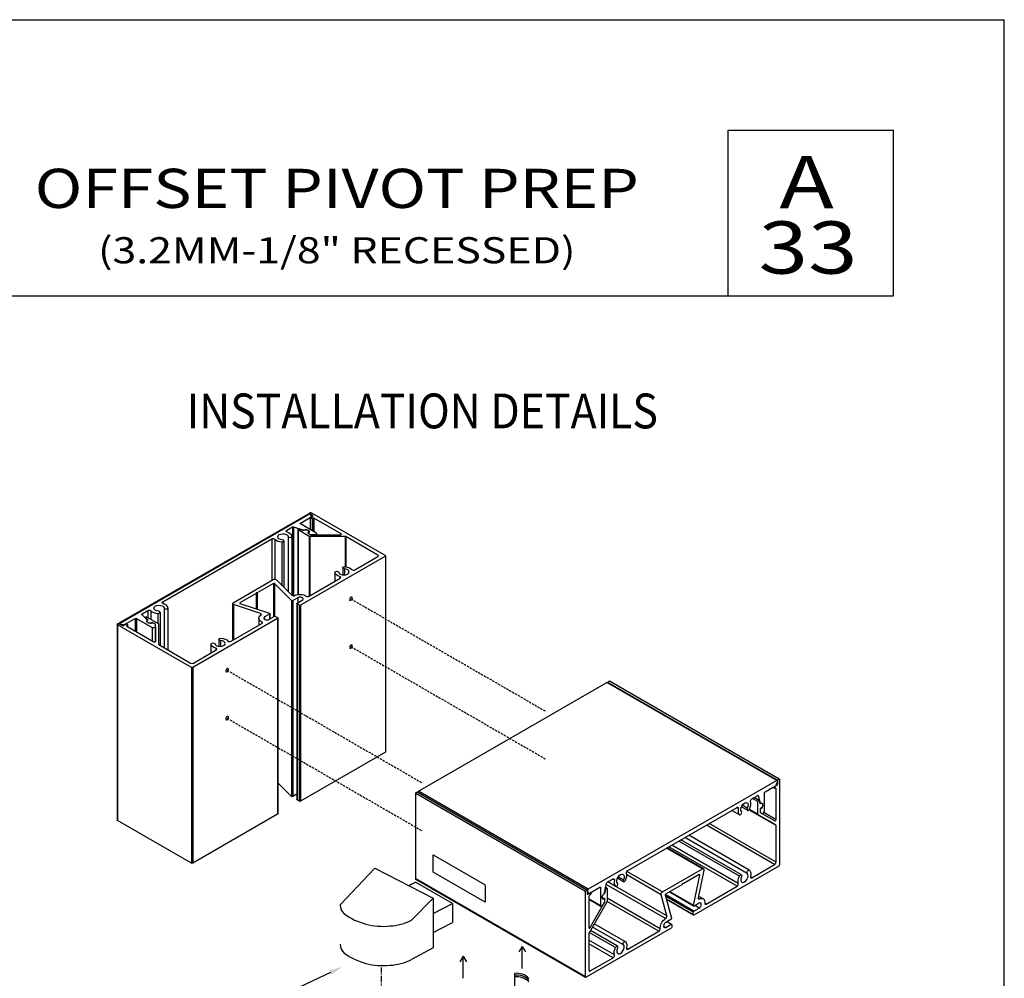
# Model space of a CAD drawing. Units: millimetres. Extents: x 2600 to 4229, y 1796 to 2152.
# Drawn here: x 4116 to 4229, y 1966 to 2076 of the extents above; entities that cross this region are included whole.
import ezdxf
from ezdxf import colors
from ezdxf.entities.mleader import LeaderData, LeaderLine
from ezdxf.enums import TextEntityAlignment as Align
from ezdxf.math import Vec2, Vec3

# ---------------------------------------------------------------- set-up
doc = ezdxf.new("R2010")
doc.units = ezdxf.units.MM
doc.linetypes.add('CENTER2', pattern=[1.125, 0.75, -0.125, 0.125, -0.125])
doc.linetypes.add('HIDDEN', pattern=[0.375, 0.25, -0.125])
doc.layers.add('5', color=7, linetype='Continuous')
doc.styles.add('Discription Cali', font='calibrib.ttf', dxfattribs={"width": 1.2, "height": 3.5})
doc.styles.add('Page # Cali', font='calibrib.ttf', dxfattribs={"width": 1.25, "height": 6})
doc.styles.add('spec', font='swissb.ttf', dxfattribs={"width": 0.9, "height": 2.4})
doc.styles.add('ST-1', font='Au102s01.shx', dxfattribs={"height": 2})
doc.styles.add('Title cali', font='calibrib.ttf', dxfattribs={"width": 1.2, "height": 7.5})

msp = doc.modelspace()

# ---------------------------------------------------------------- linework, layer by layer
for p in [(4012.531, 2075.73), (4229.031, 1795.73)]:
    msp.add_line(p, (4229.031, 2075.73))
at = {"linetype": 'Continuous'}
for p, q in [((4127.263, 2006.274), (4149.524, 2019.127)), ((4152.839, 1974.112), (4156.78, 1978.333)), ((4156.78, 1978.333), (4163.505, 1974.896)), ((4160.703, 1976.328), (4161.472, 1976.72)), ((4165.719, 1974.268), (4161.472, 1976.72)), ((4163.505, 1974.896), (4161.006, 1972.355)), ((4163.505, 1974.896), (4163.505, 1969.172)), ((4163.505, 1973.111), (4165.719, 1974.268)), ((4165.719, 1974.268), (4165.719, 1972.099)), ((4168.005, 1973.295), (4168.037, 1973.312)), ((4163.505, 1970.94), (4165.719, 1972.099)), ((4163.505, 1969.172), (4161.006, 1967.844)), ((4172.821, 1966.244), (4172.821, 1961.847))]:
    msp.add_line(p, q, dxfattribs=at)
at = {"linetype": 'Continuous', "extrusion": (2.77556e-17, 0.816497, 0.57735)}
for p, q in [((4149.284, 2019.07), (4149.284, 2018.987)), ((4149.524, 2019.127), (4158.008, 2014.229)), ((4149.138, 2018.986), (4127.508, 2006.497)), ((4148.26, 2017.943), (4149.37, 2018.584)), ((4148.26, 2017.943), (4148.26, 2017.858)), ((4149.37, 2018.937), (4149.286, 2018.986)), ((4149.325, 2019.012), (4149.325, 2018.963)), ((4149.657, 2018.821), (4149.325, 2019.012)), ((4149.368, 2018.537), (4149.368, 2017.218)), ((4149.37, 2018.584), (4149.37, 2018.549)), ((4149.408, 2018.592), (4149.657, 2018.736)), ((4149.497, 2018.761), (4149.497, 2018.643)), ((4149.653, 2018.511), (4149.601, 2018.481)), ((4149.601, 2018.481), (4149.601, 2017.083)), ((4149.653, 2018.511), (4149.653, 2017.054)), ((4149.657, 2018.821), (4149.657, 2018.736)), ((4149.801, 2018.511), (4149.801, 2016.968)), ((4152.921, 2016.709), (4149.801, 2018.511)), ((4146.675, 2017.107), (4147.354, 2017.499)), ((4146.675, 2017.107), (4146.675, 2016.927)), ((4147.354, 2017.499), (4147.354, 2009.61)), ((4147.48, 2017.508), (4147.48, 2009.593)), ((4147.48, 2017.508), (4148.524, 2017.16)), ((4147.96, 2017.2), (4147.96, 2009.739)), ((4147.991, 2017.157), (4147.991, 2009.744)), ((4149.265, 2016.422), (4147.991, 2017.157)), ((4148.117, 2017.252), (4148.518, 2017.119)), ((4150.042, 2016.829), (4148.26, 2017.858)), ((4148.524, 2017.16), (4148.524, 2017.117)), ((4148.63, 2017.161), (4148.63, 2017.121)), ((4149.125, 2016.871), (4149.125, 2016.788)), ((4149.214, 2017), (4149.214, 2016.811)), ((4132.457, 2008.898), (4144.98, 2016.128)), ((4144.98, 2016.128), (4144.98, 2011.362)), ((4145.331, 2016.097), (4145.331, 2011.497)), ((4146.126, 2015.781), (4146.126, 2010.805)), ((4146.372, 2015.907), (4146.372, 2010.559)), ((4146.839, 2016.415), (4146.839, 2010.093)), ((4147.278, 2016.43), (4147.278, 2009.654)), ((4149.128, 2016.787), (4149.41, 2016.624)), ((4149.192, 2016.773), (4149.192, 2016.75)), ((4149.222, 2016.731), (4149.393, 2016.632)), ((4149.265, 2016.422), (4149.265, 2009.552)), ((4149.339, 2016.404), (4149.339, 2009.595)), ((4153.406, 2016.404), (4149.339, 2016.404)), ((4149.467, 2016.614), (4149.467, 2016.607)), ((4149.467, 2016.614), (4149.888, 2016.614)), ((4149.484, 2016.606), (4152.847, 2016.606)), ((4149.888, 2016.614), (4149.888, 2016.606)), ((4150.106, 2016.74), (4150.106, 2016.606)), ((4152.921, 2016.709), (4152.921, 2016.624)), ((4153.406, 2016.404), (4153.406, 2012.926)), ((4153.48, 2016.386), (4153.48, 2012.917)), ((4157.135, 2014.276), (4153.48, 2016.386)), ((4158.008, 2014.143), (4148.262, 2008.517)), ((4154.512, 2012.582), (4157.135, 2014.096)), ((4157.135, 2014.276), (4157.135, 2014.096)), ((4158.008, 2014.143), (4158.008, 1991.654)), ((4158.039, 2014.186), (4158.039, 1991.697)), ((4152.214, 2012.28), (4152.214, 2011.255)), ((4153.12, 2012.803), (4153.12, 2011.999)), ((4153.314, 2012.676), (4153.314, 2011.994)), ((4140.541, 2008.8), (4145.15, 2011.461)), ((4145.497, 2011.434), (4147.275, 2009.656)), ((4149.264, 2009.551), (4152.817, 2011.603)), ((4152.216, 2012.265), (4152.216, 2011.256)), ((4152.764, 2011.806), (4152.764, 2011.572)), ((4145.17, 2011.016), (4143.315, 2009.945)), ((4145.17, 2011.016), (4145.17, 2007.188)), ((4145.278, 2011.007), (4145.278, 2007.244)), ((4147.23, 2009.056), (4145.278, 2011.007)), ((4132.457, 2008.898), (4132.457, 2008.718)), ((4143.167, 2009.859), (4141.312, 2008.788)), ((4143.167, 2009.945), (4143.167, 2009.859)), ((4143.315, 2009.945), (4143.167, 2009.945)), ((4143.167, 2009.859), (4143.167, 2008.112)), ((4143.315, 2009.945), (4143.315, 2008.063)), ((4147.23, 2009.056), (4147.23, 1986.567)), ((4147.976, 2009.379), (4147.394, 2009.043)), ((4147.394, 2009.043), (4147.394, 1986.554)), ((4147.867, 2008.745), (4148.47, 2009.093)), ((4147.976, 2009.379), (4147.976, 2008.808)), ((4130.083, 2007.527), (4130.762, 2007.919)), ((4130.762, 2007.919), (4130.762, 2007.109)), ((4131.113, 2007.888), (4131.113, 2006.907)), ((4132.621, 2008.206), (4132.621, 2003.637)), ((4133.06, 2008.221), (4133.06, 2003.384)), ((4140.477, 2008.71), (4140.477, 2004.478)), ((4140.587, 2008.6), (4140.587, 2004.542)), ((4143.666, 2007.573), (4140.587, 2008.6)), ((4141.312, 2008.788), (4141.312, 2008.732)), ((4141.326, 2008.726), (4144.706, 2007.599)), ((4147.836, 2008.702), (4147.836, 1986.213)), ((4147.867, 2008.659), (4147.867, 1986.17)), ((4148.114, 2008.517), (4147.867, 2008.659)), ((4148.114, 2008.517), (4148.114, 1986.027)), ((4148.262, 2008.517), (4148.262, 1986.027)), ((4128.203, 2006.363), (4129.313, 2007.004)), ((4129.313, 2007.004), (4129.313, 2005.547)), ((4129.461, 2007.004), (4129.461, 2005.462)), ((4129.461, 2007.004), (4131.243, 2005.975)), ((4130.669, 2006.852), (4130.066, 2007.454)), ((4130.083, 2007.527), (4130.083, 2007.438)), ((4130.496, 2007.117), (4130.496, 2007.025)), ((4130.51, 2007.087), (4130.51, 2007.011)), ((4130.742, 2006.855), (4130.51, 2007.087)), ((4130.619, 2006.643), (4130.619, 2006.609)), ((4130.669, 2006.791), (4130.669, 2006.743)), ((4130.675, 2007.16), (4131.948, 2006.424)), ((4130.683, 2006.821), (4130.683, 2006.755)), ((4130.742, 2006.855), (4130.742, 2006.795)), ((4131.908, 2007.572), (4131.908, 2006.447)), ((4132.155, 2007.699), (4132.155, 2003.907)), ((4145.641, 2007.003), (4135.895, 2001.376)), ((4143.485, 2007.026), (4143.485, 2006.215)), ((4143.666, 2007.573), (4143.666, 2007.34)), ((4144.728, 2007.504), (4144.147, 2007.168)), ((4144.147, 2007.168), (4144.147, 2006.883)), ((4144.641, 2006.883), (4145.245, 2007.231)), ((4144.728, 2007.504), (4144.728, 2006.933)), ((4144.759, 2007.547), (4144.759, 2006.951)), ((4145.393, 2007.231), (4145.641, 2007.089)), ((4145.641, 2007.003), (4145.641, 1984.514)), ((4145.671, 2007.046), (4145.671, 1984.557)), ((4127.222, 2006.332), (4127.222, 1983.842)), ((4127.263, 2006.274), (4127.263, 1983.785)), ((4135.747, 2001.376), (4127.263, 2006.274)), ((4127.461, 2006.389), (4127.792, 2006.198)), ((4127.477, 2006.455), (4127.477, 2006.38)), ((4127.508, 2006.412), (4127.508, 2006.362)), ((4127.508, 2006.412), (4127.592, 2006.363)), ((4127.592, 2006.363), (4127.592, 2006.314)), ((4127.94, 2006.198), (4128.189, 2006.341)), ((4128.203, 2006.363), (4128.203, 2006.349)), ((4128.382, 2006.23), (4128.33, 2006.2)), ((4128.33, 2006.2), (4128.33, 2006.115)), ((4128.33, 2006.115), (4131.451, 2004.313)), ((4128.382, 2006.23), (4128.382, 2006.085)), ((4128.422, 2006.286), (4128.422, 2006.062)), ((4131.171, 2006.505), (4131.171, 2006.426)), ((4131.243, 2005.975), (4131.243, 2004.433)), ((4131.317, 2006.503), (4131.317, 2006.465)), ((4131.599, 2006.341), (4131.317, 2006.503)), ((4131.584, 2006.35), (4131.413, 2006.449)), ((4131.599, 2006.341), (4131.599, 2006.34)), ((4131.615, 2006.064), (4131.615, 2006.307)), ((4131.615, 2006.064), (4131.615, 2004.325)), ((4131.629, 2004.356), (4131.629, 2006.298)), ((4131.979, 2006.381), (4131.979, 2004.033)), ((4140.295, 2004.373), (4143.848, 2006.425)), ((4143.829, 2006.614), (4143.829, 2006.414)), ((4138.902, 2004.594), (4138.902, 2003.791)), ((4139.096, 2004.468), (4139.096, 2003.786)), ((4132.01, 2003.99), (4135.665, 2001.88)), ((4135.976, 2001.88), (4138.599, 2003.394)), ((4137.996, 2004.071), (4137.996, 2003.046)), ((4137.998, 2004.056), (4137.998, 2003.047)), ((4138.546, 2003.597), (4138.546, 2003.363)), ((4135.747, 2001.376), (4135.747, 1978.887)), ((4135.895, 2001.376), (4135.895, 1978.887)), ((4161.807, 1987.151), (4183.437, 1999.64)), ((4202.914, 1988.395), (4183.437, 1999.64)), ((4202.966, 1988.4), (4183.49, 1999.645)), ((4203.03, 1988.381), (4183.554, 1999.626)), ((4183.554, 1999.607), (4183.554, 1999.626)), ((4203.2, 1988.56), (4183.724, 1999.805)), ((4158.008, 1991.654), (4148.262, 1986.027)), ((4147.23, 1986.567), (4145.671, 1988.125)), ((4202.914, 1988.395), (4181.283, 1975.907)), ((4201.572, 1987.085), (4202.682, 1987.726)), ((4202.64, 1987.498), (4202.463, 1987.6)), ((4202.708, 1987.727), (4202.696, 1987.734)), ((4202.708, 1987.727), (4202.956, 1987.871)), ((4202.76, 1987.534), (4202.708, 1987.505)), ((4202.834, 1987.492), (4202.76, 1987.534)), ((4202.834, 1983.888), (4202.834, 1987.492)), ((4202.956, 1987.871), (4202.875, 1987.917)), ((4203.03, 1987.999), (4202.944, 1988.049)), ((4202.988, 1988.255), (4202.988, 1988.352)), ((4203.03, 1987.999), (4203.03, 1988.381)), ((4203.229, 1988.496), (4203.229, 1978.699)), ((4147.836, 1986.809), (4147.394, 1986.554)), ((4180.968, 1975.643), (4161.491, 1986.888)), ((4161.491, 1977.091), (4161.491, 1986.888)), ((4181.137, 1975.822), (4161.661, 1987.067)), ((4181.283, 1975.907), (4161.807, 1987.151)), ((4200.055, 1986.288), (4200.734, 1986.68)), ((4200.757, 1985.984), (4200.142, 1986.338)), ((4200.883, 1986.117), (4200.321, 1986.441)), ((4200.805, 1986.658), (4200.753, 1986.688)), ((4200.805, 1986.658), (4201.026, 1985.834)), ((4201.498, 1984.899), (4201.498, 1986.957)), ((4148.114, 1986.027), (4147.867, 1986.17)), ((4185.837, 1978.079), (4198.36, 1985.309)), ((4198.508, 1985.161), (4198.306, 1985.278)), ((4199.55, 1984.971), (4198.854, 1985.373)), ((4199.538, 1985.203), (4198.947, 1985.544)), ((4200.757, 1984.513), (4200.757, 1985.984)), ((4200.902, 1986.09), (4200.987, 1985.773)), ((4201.026, 1985.834), (4200.96, 1985.872)), ((4201.045, 1985.807), (4200.966, 1985.853)), ((4201.061, 1985.753), (4200.98, 1985.799)), ((4201.232, 1985.773), (4201.167, 1985.811)), ((4145.641, 1984.514), (4135.895, 1978.887)), ((4198.644, 1984.448), (4197.757, 1984.961)), ((4198.632, 1984.457), (4197.758, 1984.962)), ((4202.834, 1983.243), (4199.726, 1985.037)), ((4200.778, 1984.465), (4199.746, 1985.061)), ((4200.757, 1984.513), (4199.763, 1985.086)), ((4202.812, 1983.291), (4200.778, 1984.465)), ((4201.003, 1984.988), (4201.003, 1984.791)), ((4201.004, 1985.099), (4201.004, 1984.774)), ((4201.025, 1984.743), (4201.006, 1984.754)), ((4201.063, 1985.106), (4201.01, 1985.137)), ((4201.025, 1984.743), (4201.235, 1984.622)), ((4201.026, 1984.726), (4202.707, 1983.755)), ((4202.834, 1983.888), (4201.423, 1984.703)), ((4135.747, 1978.887), (4127.263, 1983.785)), ((4202.678, 1978.752), (4194.84, 1983.277)), ((4202.834, 1979.022), (4195.152, 1983.457)), ((4202.834, 1979.022), (4202.834, 1983.243)), ((4199.538, 1977.726), (4192.381, 1981.857)), ((4199.77, 1978.098), (4192.82, 1982.111)), ((4194.403, 1978.259), (4190.276, 1980.642)), ((4194.513, 1978.27), (4190.34, 1980.679)), ((4198.36, 1976.259), (4190.522, 1980.784)), ((4198.508, 1976.578), (4190.873, 1980.987)), ((4198.632, 1977.425), (4191.668, 1981.446)), ((4198.865, 1977.576), (4191.915, 1981.588)), ((4163.495, 1979.86), (4169.461, 1976.416)), ((4163.495, 1977.882), (4163.495, 1979.86)), ((4203.155, 1978.571), (4193.409, 1972.944)), ((4200.055, 1977.238), (4202.678, 1978.752)), ((4169.461, 1974.438), (4163.495, 1977.882)), ((4185.32, 1976.994), (4184.729, 1977.335)), ((4189.794, 1975.598), (4185.72, 1977.95)), ((4189.643, 1975.284), (4185.722, 1977.549)), ((4189.794, 1975.598), (4194.403, 1978.259)), ((4194.027, 1977.586), (4192.172, 1976.515)), ((4193.36, 1974.051), (4194.074, 1977.542)), ((4194.554, 1978.119), (4193.903, 1974.939)), ((4194.074, 1977.542), (4194.013, 1977.577)), ((4200.055, 1977.238), (4199.899, 1977.328)), ((4180.968, 1965.847), (4161.491, 1977.091)), ((4180.989, 1965.799), (4161.513, 1977.044)), ((4169.461, 1976.416), (4169.461, 1974.438)), ((4181.515, 1975.505), (4182.625, 1976.146)), ((4182.699, 1976.103), (4182.625, 1976.146)), ((4183.171, 1975.526), (4183.391, 1976.604)), ((4190.151, 1972.547), (4183.363, 1976.466)), ((4183.463, 1976.708), (4184.142, 1977.1)), ((4184.427, 1976.24), (4183.539, 1976.752)), ((4184.414, 1976.249), (4183.54, 1976.753)), ((4184.291, 1976.953), (4184.088, 1977.07)), ((4190.294, 1972.856), (4184.446, 1976.232)), ((4185.332, 1976.763), (4184.637, 1977.164)), ((4192.024, 1976.429), (4190.169, 1975.358)), ((4192.098, 1976.557), (4192.024, 1976.429)), ((4192.172, 1976.515), (4192.098, 1976.557)), ((4194.806, 1974.208), (4198.36, 1976.259)), ((4180.968, 1965.847), (4180.968, 1975.643)), ((4181.209, 1975.778), (4181.148, 1975.814)), ((4181.166, 1975.758), (4181.166, 1975.376)), ((4181.209, 1975.682), (4181.166, 1975.706)), ((4181.299, 1975.484), (4181.166, 1975.56)), ((4181.24, 1975.333), (4181.166, 1975.376)), ((4181.209, 1975.778), (4181.209, 1975.682)), ((4181.24, 1975.333), (4181.489, 1975.476)), ((4181.363, 1975.096), (4181.363, 1971.492)), ((4181.489, 1975.253), (4181.437, 1975.224)), ((4181.489, 1975.476), (4181.474, 1975.485)), ((4181.557, 1975.483), (4181.517, 1975.506)), ((4182.699, 1976.103), (4182.699, 1974.046)), ((4183.136, 1975.404), (4183.104, 1975.422)), ((4183.21, 1975.51), (4183.172, 1975.532)), ((4183.21, 1975.51), (4183.295, 1975.924)), ((4183.295, 1975.924), (4183.257, 1975.946)), ((4183.419, 1976.034), (4183.29, 1976.108)), ((4183.44, 1975.986), (4183.44, 1974.515)), ((4190.294, 1972.856), (4189.643, 1975.284)), ((4190.122, 1975.26), (4190.837, 1972.595)), ((4193.409, 1973.401), (4190.124, 1975.297)), ((4193.335, 1973.273), (4190.164, 1975.103)), ((4193.379, 1973.98), (4190.581, 1975.596)), ((4193.36, 1974.051), (4190.633, 1975.626)), ((4194.467, 1974.822), (4193.941, 1975.126)), ((4182.699, 1974.046), (4181.363, 1974.817)), ((4182.744, 1973.946), (4181.363, 1974.743)), ((4183.419, 1974.442), (4181.385, 1970.919)), ((4181.489, 1971.505), (4183.171, 1974.418)), ((4182.965, 1974.848), (4182.895, 1974.888)), ((4182.962, 1974.072), (4183.172, 1974.436)), ((4183.134, 1974.756), (4182.994, 1974.836)), ((4183.172, 1974.754), (4183.035, 1974.833)), ((4183.193, 1974.816), (4183.119, 1974.859)), ((4183.171, 1974.418), (4183.164, 1974.422)), ((4183.193, 1974.491), (4183.192, 1974.491)), ((4183.193, 1974.491), (4183.193, 1974.816)), ((4183.194, 1974.509), (4183.194, 1974.706)), ((4189.545, 1971.371), (4183.44, 1974.896)), ((4189.391, 1971.081), (4183.44, 1974.516)), ((4193.335, 1972.987), (4190.255, 1974.765)), ((4193.357, 1972.939), (4190.266, 1974.724)), ((4194.013, 1974.321), (4193.432, 1973.985)), ((4194.013, 1973.75), (4193.518, 1974.035)), ((4194.045, 1974.795), (4193.898, 1974.88)), ((4194.806, 1974.208), (4194.65, 1974.297)), ((4193.335, 1972.987), (4193.335, 1973.273)), ((4193.409, 1973.401), (4194.013, 1973.75)), ((4185.553, 1969.89), (4181.981, 1971.952)), ((4190.184, 1971.539), (4189.937, 1971.682)), ((4190.765, 1972.446), (4190.184, 1972.11)), ((4190.184, 1971.539), (4190.788, 1971.887)), ((4190.788, 1971.887), (4190.293, 1972.173)), ((4190.84, 1971.893), (4190.324, 1972.191)), ((4190.862, 1971.845), (4190.862, 1971.559)), ((4190.788, 1971.431), (4181.042, 1965.804)), ((4181.489, 1971.505), (4181.363, 1971.578)), ((4181.363, 1970.847), (4181.363, 1966.626)), ((4184.414, 1969.217), (4181.405, 1970.954)), ((4184.647, 1969.367), (4181.528, 1971.168)), ((4185.32, 1969.517), (4181.761, 1971.572)), ((4185.837, 1969.029), (4189.391, 1971.081)), ((4184.291, 1968.37), (4181.363, 1970.06)), ((4184.142, 1968.05), (4181.363, 1969.655)), ((4185.837, 1969.029), (4185.681, 1969.119)), ((4181.519, 1966.536), (4184.142, 1968.05)), ((4181.519, 1966.536), (4181.363, 1966.626))]:
    msp.add_line(p, q, dxfattribs=at)
at = {"linetype": 'CENTER2'}
msp.add_line((4157.551, 1951.735), (4157.551, 1966.918), dxfattribs=at)
at = {"linetype": 'Continuous'}
for points in [[(4127.263, 2006.274), (4149.524, 2019.127)], [(4173.692, 1969.353), (4173.321, 1968.72)], [(4173.692, 1966.823), (4173.692, 1969.353), (4174.08, 1968.732)], [(4166.918, 1968.217), (4166.548, 1967.584)], [(4166.918, 1965.687), (4166.918, 1968.217), (4167.307, 1967.596)]]:
    msp.add_lwpolyline(points, dxfattribs=at)
at = {"linetype": 'HIDDEN'}
for points in [[(4154.042, 2009.25), (4176.455, 1996.31)], [(4154.055, 2003.76), (4176.468, 1990.821)], [(4139.842, 2001.052), (4162.255, 1988.112)], [(4139.842, 1995.543), (4162.255, 1982.603)]]:
    msp.add_lwpolyline(points, dxfattribs=at)
at = {"linetype": 'Continuous'}
for centre, radius, start, end in [((4154.241, 1974.112), 1.402, 179.70316, 227.06212), ((4157.733, 1979.261), 7.609, 234.24289, 275.98807), ((4158.121, 1978.186), 6.506, 273.5691, 296.32109), ((4154.241, 1969.601), 1.402, 179.70316, 227.06212), ((4157.733, 1974.75), 7.609, 234.24289, 275.98807), ((4158.121, 1973.675), 6.506, 273.5691, 296.32109), ((4173.069, 1964.227), 2.032, 45.83457, 97.02405), ((4173.069, 1964.027), 2.032, 45.83457, 97.02405), ((4173.069, 1963.827), 2.032, 45.83457, 97.02405)]:
    msp.add_arc(centre, radius, start, end, dxfattribs=at)
at = {"linetype": 'Continuous', "extrusion": (-2.61845e-16, 5.55112e-17, -1)}
msp.add_ellipse((4149.425, 2019.07), major_axis=(-0.14, 0), ratio=0.5773503, start_param=-0.7853982, end_param=2.3561945, dxfattribs=at)
at = {"linetype": 'Continuous', "extrusion": (-4.7767e-17, -1.66533e-16, -1)}
msp.add_ellipse((4148.334, 2017.9), major_axis=(-0.105, 0), ratio=0.5773503, start_param=-0.7853982, end_param=0.7853982, dxfattribs=at)
at = {"linetype": 'Continuous'}
for centre, major_axis, start_param, end_param in [((4149.212, 2018.943), (-0.105, 0), -2.3561945, -0.7853982), ((4149.064, 2018.761), (0.432, 0), -0.7853982, 0.7853982), ((4149.727, 2018.468), (-0.105, 0), -2.3561945, -0.7853982), ((4149.583, 2018.779), (0.105, 0), -0.7853982, 0.7853982), ((4146.248, 2016.375), (1.036, 0), 0.1180618, 1.0882523), ((4148.571, 2017.171), (0.105, 0), -2.0943951, -0.7530983), ((4148.577, 2017.213), (0.105, 0), -2.0943951, -1.0369837), ((4149.202, 2016.829), (-0.105, 0), -0.7535456, 0.7853982), ((4149.296, 2016.773), (-0.105, 0), -0.5892714, 0.7853982), ((4149.888, 2016.74), (0.218, 0), -1.5707963, 0.7853982), ((4146.248, 2016.375), (1.036, 0), -2.6590486, -1.6888581), ((4146.152, 2015.907), (0.22, 0), -1.6888581, 1.4527345), ((4147.058, 2016.43), (-0.22, 0), 0.1180618, 3.2596545), ((4149.467, 2016.675), (0.105, 0), -2.3561945, -1.5707963), ((4149.484, 2016.666), (0.105, 0), -2.3561945, -1.5707963), ((4152.847, 2016.666), (0.105, 0), -1.5707963, 0.7853982), ((4153.406, 2016.344), (-0.105, 0), -2.3561945, -1.5707963), ((4156.98, 2014.186), (0.22, 0), -0.7853982, 0.7853982), ((4153.244, 2012.335), (-0.595, 0), 0.1180618, 4.5943272), ((4154.357, 2012.672), (0.22, 0), -2.6590486, -0.7853982), ((4152.661, 2011.693), (0.22, 0), -0.7853982, 1.0882523), ((4145.219, 2010.988), (-0.0689, 0), -2.6179939, -0.7853982), ((4147.466, 2009.72), (0.22, 0), -2.6179939, -0.8358416), ((4148.223, 2009.236), (0.35, 0), -0.7853982, 2.3561945), ((4149.108, 2009.641), (0.22, 0), -2.4710812, -0.7853982), ((4132.03, 2008.166), (1.036, 0), -2.6590486, -1.6888581), ((4131.934, 2007.699), (0.22, 0), -1.6888581, 1.4527345), ((4132.03, 2008.166), (1.036, 0), 0.1180618, 1.0882523), ((4132.84, 2008.221), (-0.22, 0), 0.1180618, 3.2596545), ((4141.361, 2008.76), (-0.0689, 0), -0.7853982, 1.0471976), ((4130.578, 2006.821), (0.105, 0), -0.5338126, 0.5235988), ((4130.651, 2006.825), (0.105, 0), -0.817698, 0.5235988), ((4143.556, 2007.463), (0.22, 0), -0.7349547, 1.0471976), ((4144.394, 2007.026), (-0.35, 0), -0.7853982, 2.3561945), ((4127.582, 2006.455), (-0.105, 0), -0.7853982, 0.7853982), ((4127.897, 2006.54), (0.432, 0), -2.3561945, -0.7853982), ((4127.866, 2006.241), (0.105, 0), -2.3561945, -0.7853982), ((4128.404, 2006.158), (-0.105, 0), -0.7853982, 0.7853982), ((4131.243, 2006.461), (-0.105, 0), -2.3561945, -0.8172507), ((4131.397, 2006.064), (0.218, 0), -2.3561945, 0), ((4131.339, 2006.406), (-0.105, 0), -2.3561945, -0.9815249), ((4131.51, 2006.307), (0.105, 0), 0, 0.7853982), ((4131.525, 2006.298), (0.105, 0), 0, 0.7853982), ((4143.692, 2006.515), (0.22, 0), -0.7853982, 0.9002849), ((4139.026, 2004.127), (-0.595, 0), 0.1180618, 4.5943272), ((4140.139, 2004.463), (0.22, 0), -2.6590486, -0.7853982), ((4131.525, 2004.356), (0.105, 0), -2.3561945, 0), ((4132.084, 2004.033), (-0.105, 0), 0, 0.7853982), ((4138.444, 2003.484), (0.22, 0), -0.7853982, 1.0882523), ((4135.821, 2001.97), (0.22, 0), -2.3561945, -0.7853982), ((4202.682, 1988.079), (0.216, 0.375), -2.3561945, -0.7853982), ((4202.76, 1987.449), (0.0523, 0.0906), -0.7853982, 0.7853982), ((4202.914, 1988.309), (0.0523, 0.0906), -0.7853982, 0.7853982), ((4202.956, 1987.956), (0.0523, 0.0906), -2.3561945, -0.7853982), ((4199.207, 1985.313), (-0.518, -0.897), -1.0882523, -0.1180618), ((4199.66, 1985.162), (-0.11, -0.191), -1.4527345, 1.6888581), ((4199.207, 1985.313), (0.518, 0.897), -1.4527345, -0.4825441), ((4201.058, 1985.837), (-0.0523, -0.0906), -0.5235988, 0.817698), ((4201.078, 1985.142), (-0.0523, -0.0906), -2.324342, -0.7853982), ((4201.098, 1985.898), (-0.0523, -0.0906), -0.5235988, 0.5338126), ((4198.754, 1984.639), (-0.11, -0.191), -0.1180618, 3.0235308), ((4201.077, 1985.031), (-0.0523, -0.0906), -2.1600678, -0.7853982), ((4201.077, 1984.834), (-0.0523, -0.0906), -0.7853982, 0), ((4201.078, 1984.816), (-0.0523, -0.0906), -0.7853982, 0), ((4201.344, 1984.81), (-0.109, -0.188), 0, 2.3561945), ((4202.76, 1983.846), (-0.0523, -0.0906), 0, 2.3561945), ((4202.76, 1983.2), (0.0523, 0.0906), -0.7853982, 0), ((4202.678, 1978.932), (0.11, 0.191), -2.3561945, -0.7853982), ((4184.99, 1977.104), (0.518, 0.897), -1.4527345, -0.4825441), ((4194.027, 1977.529), (0.0344, 0.0596), -1.0471976, 0.7853982), ((4199.207, 1977.234), (-0.297, -0.515), -1.4527345, 3.0235308), ((4200.055, 1977.418), (-0.11, -0.191), -1.0882523, 0.7853982), ((4184.99, 1977.104), (-0.518, -0.897), -1.0882523, -0.1180618), ((4184.537, 1976.431), (-0.11, -0.191), -0.1180618, 3.0235308), ((4185.442, 1976.954), (-0.11, -0.191), -1.4527345, 1.6888581), ((4198.36, 1976.439), (0.11, 0.191), -2.3561945, -0.4825441), ((4181.24, 1975.418), (-0.0523, -0.0906), -0.7853982, 0.7853982), ((4181.283, 1975.821), (-0.0523, -0.0906), -2.3561945, -0.7853982), ((4181.515, 1975.858), (-0.216, -0.375), -0.7853982, 0.7853982), ((4181.437, 1975.138), (-0.0523, -0.0906), -2.3561945, -0.7853982), ((4183.099, 1975.506), (0.0523, 0.0906), -2.1046089, -1.0471976), ((4183.138, 1975.491), (0.0523, 0.0906), -2.3884943, -1.0471976), ((4190.169, 1975.302), (-0.0344, -0.0596), -2.3561945, -0.5235988), ((4182.853, 1974.134), (-0.109, -0.188), -0.7853982, 1.5707963), ((4183.119, 1974.774), (0.0523, 0.0906), -0.7853982, 0.7535456), ((4183.12, 1974.663), (0.0523, 0.0906), -0.7853982, 0.5892714), ((4183.119, 1974.448), (0.0523, 0.0906), -1.5707963, -0.7853982), ((4183.12, 1974.466), (0.0523, 0.0906), -1.5707963, -0.7853982), ((4194.053, 1974.979), (-0.11, -0.191), -1.0471976, 0.7349547), ((4194.013, 1974.035), (0.175, 0.303), -2.3561945, 0.7853982), ((4194.806, 1974.387), (-0.11, -0.191), -0.9002849, 0.7853982), ((4190.144, 1972.722), (0.11, 0.191), -2.3057511, -0.5235988), ((4190.184, 1971.824), (-0.175, -0.303), -2.3561945, 0.7853982), ((4181.437, 1971.535), (-0.0523, -0.0906), -0.7853982, 1.5707963), ((4181.437, 1970.889), (-0.0523, -0.0906), -1.5707963, -0.7853982), ((4189.391, 1971.261), (0.11, 0.191), -2.3561945, -0.6705115), ((4184.99, 1969.026), (-0.297, -0.515), -1.4527345, 3.0235308), ((4184.142, 1968.23), (0.11, 0.191), -2.3561945, -0.4825441), ((4185.837, 1969.209), (-0.11, -0.191), -1.0882523, 0.7853982), ((4181.519, 1966.716), (-0.11, -0.191), -0.7853982, 0.7853982)]:
    msp.add_ellipse(centre, major_axis=major_axis, ratio=0.5773503, start_param=start_param, end_param=end_param, dxfattribs=at)
at = {"linetype": 'Continuous', "extrusion": (-2.95723e-16, 5.55112e-17, -1)}
msp.add_ellipse((4149.505, 2018.537), major_axis=(-0.136, 0), ratio=0.5773503, start_param=-2.3561945, end_param=0.7853982, dxfattribs=at)
at = {"linetype": 'Continuous', "extrusion": (-2.06595e-16, -1.66533e-16, -1)}
for centre in [(4146.831, 2017.017), (4132.613, 2008.808)]:
    msp.add_ellipse(centre, major_axis=(-0.22, 0), ratio=0.5773503, start_param=-1.0882523, end_param=0.7853982, dxfattribs=at)
at = {"linetype": 'Continuous', "extrusion": (-2.47607e-16, -1.11022e-16, -1)}
msp.add_ellipse((4147.428, 2017.456), major_axis=(0.105, 0), ratio=0.5773503, start_param=-2.3561945, end_param=-1.0471976, dxfattribs=at)
at = {"linetype": 'Continuous', "extrusion": (-2.00959e-16, 5.55112e-17, -1)}
msp.add_ellipse((4148.065, 2017.2), major_axis=(-0.105, 0), ratio=0.5773503, start_param=-0.7853982, end_param=2.0943951, dxfattribs=at)
at = {"linetype": 'Continuous', "extrusion": (-1.02562e-16, 1.83678e-29, -1)}
msp.add_ellipse((4148.85, 2016.946), major_axis=(0.432, 0), ratio=0.5773503, start_param=-2.1046089, end_param=0.5892714, dxfattribs=at)
at = {"linetype": 'Continuous', "extrusion": (-1.66581e-16, 2.98112e-29, -1)}
msp.add_ellipse((4148.886, 2017), major_axis=(0.328, 0), ratio=0.5773503, start_param=-2.3884943, end_param=0.7535456, dxfattribs=at)
at = {"linetype": 'Continuous', "extrusion": (-3.9268e-17, -1.11022e-16, -1)}
msp.add_ellipse((4145.135, 2016.038), major_axis=(0.22, 0), ratio=0.5773503, start_param=-2.3561945, end_param=-0.4825441, dxfattribs=at)
at = {"linetype": 'Continuous', "extrusion": (-2.60961e-17, -5.55112e-17, -1)}
msp.add_ellipse((4146.248, 2016.375), major_axis=(-0.595, 0), ratio=0.5773503, start_param=-1.4527345, end_param=3.0235308, dxfattribs=at)
at = {"linetype": 'Continuous', "extrusion": (-1.52036e-16, 1.11022e-16, -1)}
msp.add_ellipse((4149.339, 2016.465), major_axis=(-0.105, 0), ratio=0.5773503, start_param=-1.5707963, end_param=-0.7853982, dxfattribs=at)
at = {"linetype": 'Continuous', "extrusion": (-1.45448e-16, 5.55112e-17, -1)}
msp.add_ellipse((4157.934, 2014.186), major_axis=(0.105, 0), ratio=0.5773503, start_param=-0.7853982, end_param=0.7853982, dxfattribs=at)
at = {"linetype": 'Continuous', "extrusion": (-1.91572e-16, -1.66533e-16, -1)}
for centre in [(4152.434, 2012.28), (4138.217, 2004.071)]:
    msp.add_ellipse(centre, major_axis=(-0.22, 0), ratio=0.5773503, start_param=-0.1180618, end_param=3.0235308, dxfattribs=at)
at = {"linetype": 'Continuous', "extrusion": (-7.5542e-17, 7.73551e-33, -1)}
for centre in [(4153.34, 2012.803), (4139.122, 2004.594)]:
    msp.add_ellipse(centre, major_axis=(-0.22, 0), ratio=0.5773503, start_param=-1.4527345, end_param=1.6888581, dxfattribs=at)
at = {"linetype": 'Continuous', "extrusion": (-2.98332e-17, -3.26484e-33, -1)}
msp.add_ellipse((4153.244, 2012.335), major_axis=(1.036, 0), ratio=0.5773503, start_param=-1.4527345, end_param=-0.4825441, dxfattribs=at)
at = {"linetype": 'Continuous', "extrusion": (-2.38186e-17, -1.66533e-16, -1)}
msp.add_ellipse((4145.306, 2011.371), major_axis=(0.22, 0), ratio=0.5773503, start_param=-2.3561945, end_param=-0.5235988, dxfattribs=at)
at = {"linetype": 'Continuous', "extrusion": (-1.06654e-16, -5.55112e-17, -1)}
msp.add_ellipse((4153.244, 2012.335), major_axis=(-1.036, 0), ratio=0.5773503, start_param=-1.0882523, end_param=-0.1180618, dxfattribs=at)
at = {"linetype": 'Continuous', "extrusion": (-1.44329e-16, 1.11022e-16, -1)}
for centre, end_param in [((4147.32, 2009.086), -0.5235988), ((4135.821, 2001.419), -0.7853982), ((4147.32, 1986.597), -0.5235988), ((4135.821, 1978.93), -0.7853982)]:
    msp.add_ellipse(centre, major_axis=(-0.105, 0), ratio=0.5773503, start_param=-2.3561945, end_param=end_param, dxfattribs=at)
at = {"linetype": 'Continuous', "extrusion": (-9.53862e-17, 1.70811e-29, -1)}
msp.add_ellipse((4148.223, 2009.236), major_axis=(0.909, 0), ratio=0.5773503, start_param=-2.3057511, end_param=-0.6705115, dxfattribs=at)
at = {"linetype": 'Continuous', "extrusion": (-1.07304e-16, -1.30344e-16, -1)}
for centre, major_axis in [((4154.06, 2009.261), (-0.112, -0.194)), ((4154.06, 2003.762), (-0.112, -0.194)), ((4139.842, 2001.052), (0.112, 0.194)), ((4139.842, 1995.553), (0.112, 0.194))]:
    msp.add_ellipse(centre, major_axis=major_axis, ratio=0.5773503, start_param=-5.4977871, end_param=0.7853982, dxfattribs=at)
at = {"linetype": 'Continuous', "extrusion": (-1.1481e-16, -5.55112e-17, -1)}
msp.add_ellipse((4130.918, 2007.829), major_axis=(0.22, 0), ratio=0.5773503, start_param=-2.3561945, end_param=-0.4825441, dxfattribs=at)
at = {"linetype": 'Continuous', "extrusion": (-2.11046e-16, -1.66533e-16, -1)}
msp.add_ellipse((4132.03, 2008.166), major_axis=(-0.595, 0), ratio=0.5773503, start_param=-1.4527345, end_param=3.0235308, dxfattribs=at)
at = {"linetype": 'Continuous', "extrusion": (-2.57525e-16, -1.66533e-16, -1)}
msp.add_ellipse((4140.697, 2008.71), major_axis=(-0.22, 0), ratio=0.5773503, start_param=-1.0471976, end_param=0.7853982, dxfattribs=at)
at = {"linetype": 'Continuous', "extrusion": (-1.53193e-16, 5.55112e-17, -1)}
msp.add_ellipse((4147.941, 2008.702), major_axis=(-0.105, 0), ratio=0.5773503, start_param=-0.7853982, end_param=0.7853982, dxfattribs=at)
at = {"linetype": 'Continuous', "extrusion": (-2.74289e-16, 4.90193e-29, -1)}
for centre in [(4148.188, 2008.559), (4148.188, 1986.07)]:
    msp.add_ellipse(centre, major_axis=(-0.105, 0), ratio=0.5773503, start_param=-2.3561945, end_param=-0.7853982, dxfattribs=at)
at = {"linetype": 'Continuous', "extrusion": (-2.82033e-16, -5.55112e-17, -1)}
msp.add_ellipse((4129.387, 2006.962), major_axis=(0.105, 0), ratio=0.5773503, start_param=-2.3561945, end_param=-0.7853982, dxfattribs=at)
at = {"linetype": 'Continuous', "extrusion": (-2.4313e-16, -3.87335e-32, -1)}
msp.add_ellipse((4130.157, 2007.485), major_axis=(-0.105, 0), ratio=0.5773503, start_param=-0.5235988, end_param=0.7853982, dxfattribs=at)
at = {"linetype": 'Continuous', "extrusion": (-1.03278e-16, 1.11022e-16, -1)}
msp.add_ellipse((4130.601, 2007.117), major_axis=(-0.105, 0), ratio=0.5773503, start_param=-0.5235988, end_param=2.3561945, dxfattribs=at)
at = {"linetype": 'Continuous', "extrusion": (-1.89946e-16, 1.66533e-16, -1)}
msp.add_ellipse((4131.041, 2006.664), major_axis=(-0.432, 0), ratio=0.5773503, start_param=-2.1600678, end_param=0.5338126, dxfattribs=at)
at = {"linetype": 'Continuous', "extrusion": (-1.34709e-16, -5.55112e-17, -1)}
msp.add_ellipse((4130.947, 2006.643), major_axis=(-0.328, 0), ratio=0.5773503, start_param=-2.324342, end_param=0.817698, dxfattribs=at)
at = {"linetype": 'Continuous', "extrusion": (-5.55112e-17, -1.66533e-16, -1)}
msp.add_ellipse((4144.394, 2007.026), major_axis=(-0.909, 0), ratio=0.5773503, start_param=-0.9002849, end_param=0.7349547, dxfattribs=at)
at = {"linetype": 'Continuous', "extrusion": (-1.32107e-16, 1.66533e-16, -1)}
msp.add_ellipse((4144.654, 2007.547), major_axis=(0.105, 0), ratio=0.5773503, start_param=-1.0471976, end_param=0.7853982, dxfattribs=at)
at = {"linetype": 'Continuous', "extrusion": (-2.47607e-16, 1.11022e-16, -1)}
msp.add_ellipse((4145.319, 2007.189), major_axis=(0.105, 0), ratio=0.5773503, start_param=-2.3561945, end_param=-0.7853982, dxfattribs=at)
at = {"linetype": 'Continuous', "extrusion": (-2.56471e-16, -2.51775e-32, -1)}
msp.add_ellipse((4145.567, 2007.046), major_axis=(0.105, 0), ratio=0.5773503, start_param=-0.7853982, end_param=0.7853982, dxfattribs=at)
at = {"linetype": 'Continuous', "extrusion": (-1.97954e-16, -5.55112e-17, -1)}
msp.add_ellipse((4127.362, 2006.332), major_axis=(-0.14, 0), ratio=0.5773503, start_param=-0.7853982, end_param=2.3561945, dxfattribs=at)
at = {"linetype": 'Continuous', "extrusion": (-1.40709e-16, 1.11022e-16, -1)}
msp.add_ellipse((4128.285, 2006.286), major_axis=(0.136, 0), ratio=0.5773503, start_param=-2.3561945, end_param=0.7853982, dxfattribs=at)
at = {"linetype": 'Continuous', "extrusion": (-9.76814e-17, 1.11022e-16, -1)}
msp.add_ellipse((4131.874, 2006.381), major_axis=(0.105, 0), ratio=0.5773503, start_param=-0.7853982, end_param=0, dxfattribs=at)
at = {"linetype": 'Continuous', "extrusion": (-1.92105e-16, 5.55112e-17, -1)}
msp.add_ellipse((4139.026, 2004.127), major_axis=(1.036, 0), ratio=0.5773503, start_param=-1.4527345, end_param=-0.4825441, dxfattribs=at)
at = {"linetype": 'Continuous', "extrusion": (-9.39748e-17, -3.18248e-32, -1)}
msp.add_ellipse((4139.026, 2004.127), major_axis=(-1.036, 0), ratio=0.5773503, start_param=-1.0882523, end_param=-0.1180618, dxfattribs=at)
at = {"linetype": 'Continuous', "extrusion": (-1.59096e-16, -1.64541e-16, -1)}
for centre, major_axis, end_param in [((4183.437, 1999.554), (0.0523, 0.0906), 0), ((4198.36, 1985.129), (0.11, 0.191), 1.0882523)]:
    msp.add_ellipse(centre, major_axis=major_axis, ratio=0.5773503, start_param=-0.7853982, end_param=end_param, dxfattribs=at)
at = {"linetype": 'Continuous', "extrusion": (-6.29482e-17, -2.20052e-16, -1)}
msp.add_ellipse((4183.653, 1999.683), major_axis=(0.07, 0.122), ratio=0.5773503, start_param=-2.3561945, end_param=0, dxfattribs=at)
at = {"linetype": 'Continuous', "extrusion": (-1.13607e-18, 5.55112e-17, -1)}
msp.add_ellipse((4157.934, 1991.697), major_axis=(0.105, 0), ratio=0.5773503, start_param=0, end_param=0.7853982, dxfattribs=at)
at = {"linetype": 'Continuous', "extrusion": (1.65999e-17, -1.37781e-16, -1)}
for centre, end_param in [((4203.13, 1988.438), 0.7853982), ((4161.591, 1986.945), 0)]:
    msp.add_ellipse(centre, major_axis=(0.07, 0.122), ratio=0.5773503, start_param=-2.3561945, end_param=end_param, dxfattribs=at)
at = {"linetype": 'Continuous', "extrusion": (-1.79415e-16, -8.87111e-17, -1)}
for centre, major_axis, start_param, end_param in [((4202.708, 1987.616), (-0.068, -0.118), -0.7853982, 2.3561945), ((4199.207, 1985.313), (-0.297, -0.515), 0.1180618, 4.5943272), ((4183.366, 1975.943), (0.0523, 0.0906), -2.0943951, 0.7853982), ((4184.99, 1969.026), (0.518, 0.897), -2.6590486, -1.6888581)]:
    msp.add_ellipse(centre, major_axis=major_axis, ratio=0.5773503, start_param=start_param, end_param=end_param, dxfattribs=at)
at = {"linetype": 'Continuous', "extrusion": (8.87111e-17, -1.79415e-16, -1)}
msp.add_ellipse((4161.807, 1987.066), major_axis=(0.0523, 0.0906), ratio=0.5773503, start_param=-2.3302808, end_param=-0.7853982, dxfattribs=at)
at = {"linetype": 'Continuous', "extrusion": (-3.14741e-17, -1.10026e-16, -1)}
msp.add_ellipse((4200.734, 1986.594), major_axis=(0.0523, 0.0906), ratio=0.5773503, start_param=-0.7853982, end_param=0.5235988, dxfattribs=at)
at = {"linetype": 'Continuous', "extrusion": (1.28814e-17, -1.99733e-16, -1)}
msp.add_ellipse((4201.572, 1986.999), major_axis=(0.0523, 0.0906), ratio=0.5773503, start_param=-2.3561945, end_param=-0.7853982, dxfattribs=at)
at = {"linetype": 'Continuous', "extrusion": (-2.22045e-16, 1.11022e-16, -1)}
msp.add_ellipse((4147.941, 1986.213), major_axis=(-0.105, 0), ratio=0.5773503, start_param=-0.7853982, end_param=0, dxfattribs=at)
at = {"linetype": 'Continuous', "extrusion": (-2.20052e-16, 6.29482e-17, -1)}
for centre in [(4200.055, 1986.108), (4185.837, 1977.899)]:
    msp.add_ellipse(centre, major_axis=(0.11, 0.191), ratio=0.5773503, start_param=-2.6590486, end_param=-0.7853982, dxfattribs=at)
at = {"linetype": 'Continuous', "extrusion": (-5.92297e-17, -1.581e-16, -1)}
msp.add_ellipse((4200.831, 1986.026), major_axis=(0.0523, 0.0906), ratio=0.5773503, start_param=-2.3561945, end_param=0.5235988, dxfattribs=at)
at = {"linetype": 'Continuous', "extrusion": (-3.43956e-16, 7.03853e-17, -1)}
msp.add_ellipse((4201.068, 1985.49), major_axis=(0.164, 0.284), ratio=0.5773503, start_param=-0.817698, end_param=2.324342, dxfattribs=at)
at = {"linetype": 'Continuous', "extrusion": (-2.31207e-16, -1.22907e-16, -1)}
for centre, major_axis, start_param, end_param in [((4201.003, 1985.418), (0.216, 0.375), -0.5338126, 2.1600678), ((4199.207, 1977.234), (0.518, 0.897), -2.6590486, -1.6888581)]:
    msp.add_ellipse(centre, major_axis=major_axis, ratio=0.5773503, start_param=start_param, end_param=end_param, dxfattribs=at)
at = {"linetype": 'Continuous', "extrusion": (-1.24211e-16, -1.66533e-16, -1)}
msp.add_ellipse((4145.567, 1984.557), major_axis=(0.105, 0), ratio=0.5773503, start_param=0, end_param=0.7853982, dxfattribs=at)
at = {"linetype": 'Continuous', "extrusion": (-3.79148e-16, -1.01592e-16, -1)}
msp.add_ellipse((4200.831, 1984.555), major_axis=(-0.0523, -0.0906), ratio=0.5773503, start_param=0, end_param=0.7853982, dxfattribs=at)
at = {"linetype": 'Continuous', "extrusion": (-2.06334e-16, -5.18548e-32, -1)}
msp.add_ellipse((4127.362, 1983.842), major_axis=(-0.14, 0), ratio=0.5773503, start_param=-0.7853982, end_param=0, dxfattribs=at)
at = {"linetype": 'Continuous', "extrusion": (-3.71854e-18, -6.19519e-17, -1)}
for centre in [(4203.155, 1978.657), (4190.788, 1971.516)]:
    msp.add_ellipse(centre, major_axis=(-0.0523, -0.0906), ratio=0.5773503, start_param=-2.3561945, end_param=-0.7853982, dxfattribs=at)
at = {"linetype": 'Continuous', "extrusion": (-1.03585e-16, -6.83926e-17, -1)}
for centre, major_axis, start_param, end_param in [((4184.99, 1977.104), (-0.297, -0.515), 0.1180618, 4.5943272), ((4184.142, 1976.921), (0.11, 0.191), -0.7853982, 1.0882523)]:
    msp.add_ellipse(centre, major_axis=major_axis, ratio=0.5773503, start_param=start_param, end_param=end_param, dxfattribs=at)
at = {"linetype": 'Continuous', "extrusion": (-2.2377e-16, 9.9638e-19, -1)}
msp.add_ellipse((4194.403, 1978.079), major_axis=(0.11, 0.191), ratio=0.5773503, start_param=-0.7853982, end_param=1.0471976, dxfattribs=at)
at = {"linetype": 'Continuous', "extrusion": (-1.11556e-17, -1.85856e-16, -1)}
for centre, major_axis, start_param, end_param in [((4198.754, 1977.385), (0.11, 0.191), -1.6888581, 1.4527345), ((4199.207, 1977.234), (0.518, 0.897), 0.1180618, 1.0882523), ((4184.537, 1969.176), (0.11, 0.191), -1.6888581, 1.4527345)]:
    msp.add_ellipse(centre, major_axis=major_axis, ratio=0.5773503, start_param=start_param, end_param=end_param, dxfattribs=at)
at = {"linetype": 'Continuous', "extrusion": (2.94814e-17, -3.37515e-16, -1)}
for centre in [(4199.66, 1977.908), (4185.442, 1969.699)]:
    msp.add_ellipse(centre, major_axis=(-0.11, -0.191), ratio=0.5773503, start_param=0.1180618, end_param=3.2596545, dxfattribs=at)
at = {"linetype": 'Continuous', "extrusion": (-2.68126e-16, 9.07038e-17, -1)}
msp.add_ellipse((4161.565, 1977.134), major_axis=(-0.0523, -0.0906), ratio=0.5773503, start_param=0, end_param=0.7853982, dxfattribs=at)
at = {"linetype": 'Continuous', "extrusion": (-1.51659e-16, -4.0637e-17, -1)}
for centre, major_axis, start_param in [((4182.625, 1976.061), (0.0523, 0.0906), -0.7853982), ((4181.067, 1975.7), (0.07, 0.122), -2.3561945)]:
    msp.add_ellipse(centre, major_axis=major_axis, ratio=0.5773503, start_param=start_param, end_param=0.7853982, dxfattribs=at)
at = {"linetype": 'Continuous', "extrusion": (-3.51927e-17, -1.71978e-16, -1)}
msp.add_ellipse((4183.463, 1976.623), major_axis=(0.0523, 0.0906), ratio=0.5773503, start_param=-2.0943951, end_param=-0.7853982, dxfattribs=at)
at = {"linetype": 'Continuous', "extrusion": (4.0637e-17, -1.51659e-16, -1)}
msp.add_ellipse((4181.489, 1975.365), major_axis=(0.068, 0.118), ratio=0.5773503, start_param=-0.7853982, end_param=2.3561945, dxfattribs=at)
at = {"linetype": 'Continuous', "extrusion": (-2.14608e-16, -2.60689e-16, -1)}
msp.add_ellipse((4183.194, 1975.136), major_axis=(-0.216, -0.375), ratio=0.5773503, start_param=-0.5892714, end_param=2.1046089, dxfattribs=at)
at = {"linetype": 'Continuous', "extrusion": (-8.32667e-17, -1.44222e-16, -1)}
msp.add_ellipse((4183.129, 1975.132), major_axis=(-0.164, -0.284), ratio=0.5773503, start_param=-0.7535456, end_param=2.3884943, dxfattribs=at)
at = {"linetype": 'Continuous', "extrusion": (-1.96015e-16, 4.90704e-17, -1)}
msp.add_ellipse((4189.794, 1975.418), major_axis=(0.11, 0.191), ratio=0.5773503, start_param=-2.6179939, end_param=-0.7853982, dxfattribs=at)
at = {"linetype": 'Continuous', "extrusion": (1.12748e-16, -1.93293e-16, -1)}
msp.add_ellipse((4183.366, 1974.472), major_axis=(-0.0523, -0.0906), ratio=0.5773503, start_param=-2.3561945, end_param=-1.5707963, dxfattribs=at)
at = {"linetype": 'Continuous', "extrusion": (-1.11022e-16, -1.92296e-16, -1)}
for centre, end_param in [((4193.432, 1974.071), 1.0471976), ((4181.042, 1965.89), 0.7853982)]:
    msp.add_ellipse(centre, major_axis=(-0.0523, -0.0906), ratio=0.5773503, start_param=-0.7853982, end_param=end_param, dxfattribs=at)
at = {"linetype": 'Continuous', "extrusion": (-2.79282e-16, -9.51518e-17, -1)}
msp.add_ellipse((4194.013, 1974.035), major_axis=(0.454, 0.787), ratio=0.5773503, start_param=-0.7349547, end_param=0.9002849, dxfattribs=at)
at = {"linetype": 'Continuous', "extrusion": (-1.62815e-16, -2.26493e-16, -1)}
msp.add_ellipse((4193.409, 1973.315), major_axis=(0.0523, 0.0906), ratio=0.5773503, start_param=-2.3561945, end_param=-0.7853982, dxfattribs=at)
at = {"linetype": 'Continuous', "extrusion": (-1.31341e-16, -1.16467e-16, -1)}
msp.add_ellipse((4193.409, 1973.03), major_axis=(-0.0523, -0.0906), ratio=0.5773503, start_param=-0.7853982, end_param=0.7853982, dxfattribs=at)
at = {"linetype": 'Continuous', "extrusion": (-4.26297e-17, -2.95881e-16, -1)}
msp.add_ellipse((4190.184, 1971.824), major_axis=(0.454, 0.787), ratio=0.5773503, start_param=-2.4710812, end_param=-0.8358416, dxfattribs=at)
at = {"linetype": 'Continuous', "extrusion": (9.24296e-17, -1.17463e-16, -1)}
msp.add_ellipse((4190.765, 1972.531), major_axis=(-0.0523, -0.0906), ratio=0.5773503, start_param=-2.6179939, end_param=-0.7853982, dxfattribs=at)
at = {"linetype": 'Continuous', "extrusion": (-2.44089e-16, 7.6826e-17, -1)}
msp.add_ellipse((4190.788, 1971.802), major_axis=(0.0523, 0.0906), ratio=0.5773503, start_param=-0.7853982, end_param=0.7853982, dxfattribs=at)
at = {"linetype": 'Continuous', "extrusion": (-1.75696e-16, -2.67592e-17, -1)}
msp.add_ellipse((4184.99, 1969.026), major_axis=(0.518, 0.897), ratio=0.5773503, start_param=0.1180618, end_param=1.0882523, dxfattribs=at)
at = {"layer": '5', "color": 1}
for p, q in [((4197.331, 2063.03), (4216.331, 2063.03)), ((4197.331, 2044.03), (4197.331, 2063.03)), ((4216.331, 2044.03), (4216.331, 2063.03)), ((4107.531, 2044.03), (4216.331, 2044.03))]:
    msp.add_line(p, q, dxfattribs=at)

# ---------------------------------------------------------------- texts
at = {"style": 'Page # Cali', "width": 1.25}
for s, p in [('A', (4203.23, 2052.218)), ('33', (4200.832, 2044.702))]:
    msp.add_text(s, height=6, dxfattribs=at).set_placement(p, align=Align.BOTTOM_LEFT)
at = {"width": 1.2}
for s, height, style, p in [('OFFSET PIVOT PREP', 4.5, 'Title cali', (4152.431, 2056.365)), ('(3.2MM-1/8" RECESSED)', 3, 'Discription Cali', (4152.431, 2049.261))]:
    msp.add_text(s, height=height, dxfattribs=dict(at, style=style)).set_placement(p, align=Align.MIDDLE_CENTER)
at = {"style": 'spec', "width": 0.9}
msp.add_text('INSTALLATION DETAILS', height=4, dxfattribs=at).set_placement((4162.245, 2032.817), align=Align.TOP_CENTER)

# ---------------------------------------------------------------- leaders
at = {"linetype": 'Continuous'}
ml = msp.add_multileader_mtext('Standard', dxfattribs=at)
ml.set_content('', color=256, style='ST-1')
ml.set_leader_properties()
ml.build(insert=Vec2(0, 0))
ml.multileader.update_dxf_attribs({"text_right_attachment_type": 6, "dogleg_length": 1, "arrow_head_size": 1.5})
ctx = ml.context
ctx.base_point, ctx.char_height, ctx.arrow_head_size, ctx.landing_gap_size, ctx.plane_origin = Vec3(4146.307, 1965.347), 2, 1.5, 0.09, Vec3(4153.064, 1966.995)
ctx.right_attachment, ctx.text_align_type = 6, 2
notes = []
notes.append((ctx, [(0, (1, 1, 0), (4147.487, 1964.347), (-1, 0), 1, [(0, [(4153.064, 1966.995)], 0, [])])]))
ctx.mtext.insert, ctx.mtext.alignment, ctx.mtext.flow_direction = Vec3(4146.397, 1966.347), 3, 5
for ctx, leaders in notes:
    for number, flags, end, landing, length, lines in leaders:
        leader = LeaderData()
        leader.index, (leader.has_last_leader_line, leader.has_dogleg_vector, leader.attachment_direction) = number, flags
        leader.last_leader_point, leader.dogleg_vector, leader.dogleg_length = Vec3(end), Vec3(landing), length
        for number, points, colour, breaks in lines:
            line = LeaderLine()
            line.index, line.vertices, line.color, line.breaks = number, Vec3.list(points), colors.encode_raw_color(colour), breaks
            leader.lines.append(line)
        ctx.leaders.append(leader)

doc.saveas('drawing.dxf')
